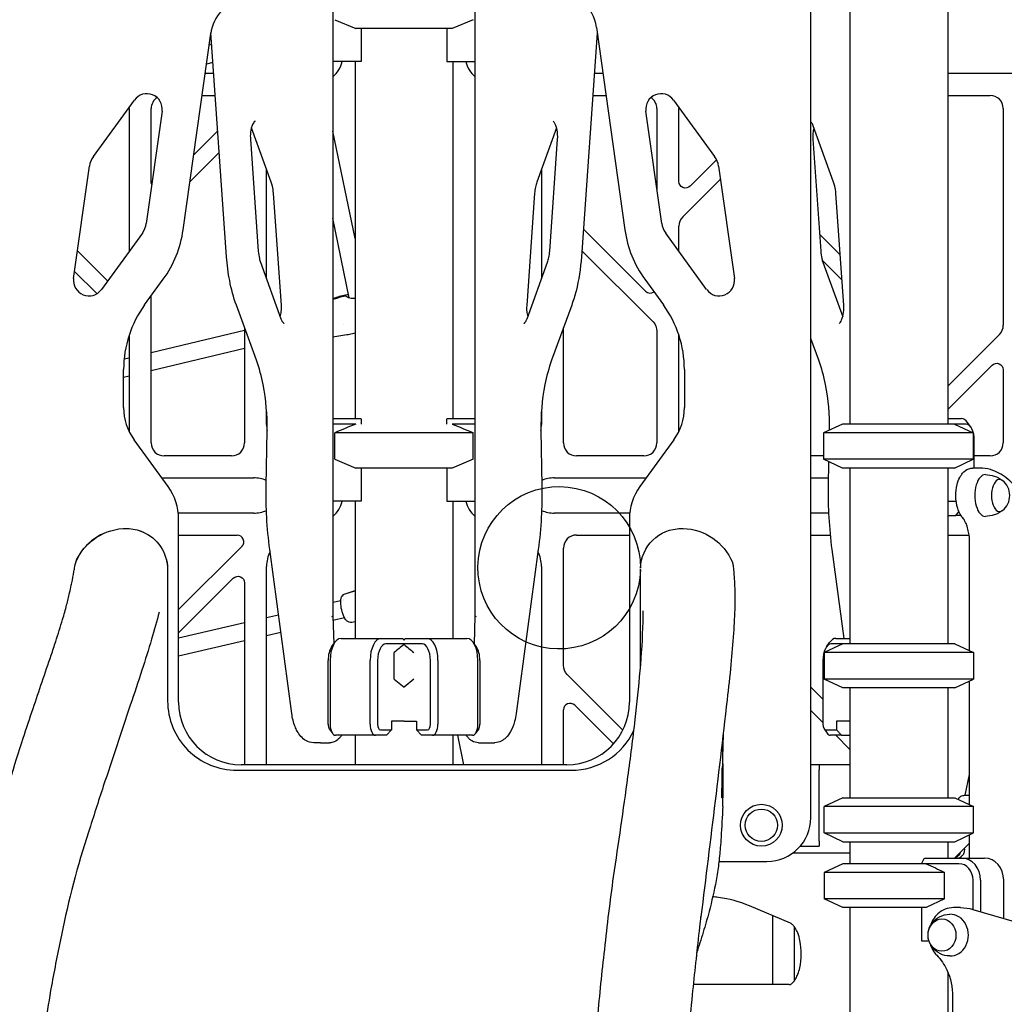
# Model space of a CAD drawing. Units: millimetres. Extents: x 190415 to 220263, y 1791 to 22791.
# Drawn here: x 201059 to 201955, y 5511 to 6407 of the extents above; entities that cross this region are included whole.
import ezdxf

# ---------------------------------------------------------------- set-up
doc = ezdxf.new("R2010")
doc.units = ezdxf.units.MM
doc.header["$LTSCALE"] = 15
doc.layers.add('P001', color=131, linetype='Continuous')

msp = doc.modelspace()

# ---------------------------------------------------------------- linework, layer by layer
at = {"layer": 'P001'}
for p, q in [((201903.12, 6599.2), (201903.12, 6039.2)), ((201814.12, 6569), (201814.12, 6039.2)), ((201778.62, 5681.2), (201778.62, 6518.3)), ((201343.9, 6447.56), (201343.9, 5864.31)), ((201473.33, 5864.31), (201473.33, 6440.87)), ((201345.78, 6407.13), (201364.74, 6399.2)), ((201471.45, 6407.13), (201452.49, 6399.2)), ((201452.49, 6399.2), (201364.74, 6399.2)), ((201369.62, 6399.2), (201369.62, 6369)), ((201447.62, 6399.2), (201447.62, 6369)), ((201583.58, 6400.1), (201609.49, 6215.8)), ((201207.75, 6215.8), (201232.85, 6394.43)), ((201247.26, 6191.22), (201232.94, 6395.02)), ((201584.3, 6395.04), (201569.97, 6191.22)), ((201233.68, 6384.45), (201231.37, 6383.88)), ((201234.82, 6368.25), (201228.97, 6366.81)), ((201369.62, 6369), (201343.9, 6369)), ((201364.12, 6369), (201364.12, 6044.2)), ((201447.62, 6369), (201473.33, 6369)), ((201453.12, 6369), (201453.12, 6044.2)), ((201235.53, 6358.2), (201227.76, 6358.2)), ((201589.47, 6358.2), (201581.71, 6358.2)), ((202171.91, 6358.2), (201903.12, 6358.2)), ((201126.14, 6282.72), (201163.41, 6334.03)), ((201224.95, 6338.2), (201236.93, 6338.2)), ((201580.3, 6338.2), (201592.28, 6338.2)), ((201653.82, 6334.03), (201691.1, 6282.72)), ((201903.12, 6338.2), (201941.62, 6338.2)), ((201158.62, 6326.2), (201158.62, 6196.32)), ((201178.62, 6259.9), (201178.62, 6326.2)), ((201638.62, 6326.2), (201638.62, 6252.82)), ((201658.62, 6259.9), (201658.62, 6326.2)), ((201953.62, 6326.2), (201953.62, 6129.17)), ((201188.6, 6323.85), (201174.26, 6221.83)), ((201642.97, 6221.83), (201628.64, 6323.85)), ((201287.87, 6259.2), (201269.85, 6308.8)), ((201547.38, 6308.8), (201529.36, 6259.2)), ((201799.36, 6259.2), (201780.72, 6310.51)), ((201239.2, 6305.99), (201217.35, 6284.15)), ((201268.93, 6298.44), (201276.1, 6196.42)), ((201364.12, 6207.92), (201343.9, 6305.73)), ((201541.14, 6196.42), (201548.31, 6298.44)), ((201780.42, 6298.44), (201787.58, 6196.42)), ((201213.89, 6259.47), (201240.59, 6286.17)), ((201108.17, 6171.73), (201122.51, 6273.75)), ((201692.91, 6279.7), (201668.86, 6255.65)), ((201694.72, 6273.75), (201709.06, 6171.73)), ((201283.62, 6171.21), (201283.62, 6270.91)), ((201533.62, 6270.91), (201533.62, 6171.21)), ((201662.13, 6227.71), (201696.38, 6261.96)), ((201297.05, 6147.15), (201289.88, 6249.17)), ((201527.35, 6249.17), (201520.18, 6147.15)), ((201808.54, 6147.15), (201801.37, 6249.17)), ((201358.89, 6154.14), (201343.9, 6226.67)), ((201658.62, 6196.32), (201658.62, 6219.23)), ((201170.64, 6212.86), (201133.36, 6161.56)), ((201628.38, 6160.04), (201571.76, 6216.66)), ((201683.87, 6161.56), (201646.6, 6212.86)), ((201805.31, 6193.11), (201786.49, 6211.93)), ((201139.04, 6169.38), (201111.69, 6196.74)), ((201570.37, 6196.84), (201635.11, 6132.1)), ((201278.11, 6186.38), (201296.74, 6135.08)), ((201520.49, 6135.08), (201539.13, 6186.38)), ((201789, 6188.21), (201806.91, 6170.3)), ((201789.59, 6186.38), (201807.61, 6136.79)), ((201109.07, 6178.14), (201129.36, 6157.85)), ((201172.72, 6147.67), (201189.62, 6170.94)), ((201627.61, 6170.94), (201644.52, 6147.67)), ((201178.62, 6022.2), (201178.62, 6155.79)), ((201343.9, 6153.32), (201348.43, 6154.83)), ((201356.8, 6156.89), (201349.53, 6155.15)), ((201349.6, 6154.52), (201354.85, 6155.78)), ((201354.9, 6155.56), (201349.65, 6154.31)), ((201356.7, 6155.3), (201357.42, 6154.64)), ((201356.85, 6156.9), (201356.85, 6156.9)), ((201274.37, 6097.21), (201256.13, 6147.42)), ((201357.95, 6153.95), (201357.96, 6153.95)), ((201358.99, 6153.67), (201358.99, 6153.67)), ((201561.11, 6147.42), (201542.87, 6097.21)), ((201353.76, 6129.63), (201353.76, 6129.63)), ((201158.62, 6120.12), (201158.62, 6032.47)), ((201263.62, 6124.47), (201178.62, 6104.1)), ((201263.62, 6126.8), (201263.62, 6022.2)), ((201356.68, 6120.3), (201343.9, 6118.4)), ((201364.12, 6122.03), (201357.8, 6120.51)), ((201553.62, 6022.2), (201553.62, 6126.8)), ((201638.62, 6123.62), (201638.62, 6022.2)), ((201658.62, 6032.47), (201658.62, 6120.12)), ((201950.11, 6120.69), (201903.12, 6073.7)), ((201785.86, 6097.21), (201778.62, 6117.13)), ((201263.62, 6108.02), (201178.62, 6087.65)), ((201158.62, 6099.3), (201154.05, 6098.21)), ((201903.12, 6052.49), (201943.38, 6092.74)), ((201153.62, 6054.26), (201153.62, 6088.89)), ((201663.62, 6088.89), (201663.62, 6054.26)), ((201953.62, 6088.5), (201953.62, 6022.2)), ((201158.62, 6082.85), (201153.62, 6081.65)), ((201283.62, 6038.7), (201283.62, 6051.43)), ((201533.62, 6051.43), (201533.62, 6038.7)), ((201343.9, 6044.2), (201369.38, 6044.2)), ((201364.74, 6039.2), (201343.9, 6039.2)), ((201369.62, 6043.77), (201369.62, 6039.2)), ((201447.62, 6039.2), (201447.62, 6043.77)), ((201447.85, 6044.2), (201473.33, 6044.2)), ((201473.33, 6039.2), (201452.49, 6039.2)), ((201807.28, 6039.2), (201790.28, 6031.27)), ((201909.28, 6039.2), (201807.28, 6039.2)), ((201903.12, 6044.2), (201915.47, 6044.2)), ((201909.28, 6039.2), (201926.28, 6031.27)), ((201919.8, 6039.2), (201909.28, 6039.2)), ((201924.13, 6036.45), (201921.24, 6040.53)), ((201283.22, 5983.05), (201284.1, 6033.36)), ((201471.45, 6031.27), (201345.78, 6031.27)), ((201345.78, 6007.13), (201345.78, 6031.27)), ((201471.45, 6007.13), (201471.45, 6031.27)), ((201533.14, 6033.35), (201534.02, 5983.05)), ((201790.28, 6031.27), (201790.28, 6007.13)), ((201926.28, 6031.27), (201790.28, 6031.27)), ((201926.28, 6031.27), (201926.28, 6007.13)), ((201194.06, 5982.35), (201163.17, 6024.87)), ((201654.07, 6024.87), (201623.17, 5982.35)), ((201927.3, 5999.2), (201927.3, 6024.2)), ((201251.62, 6010.2), (201190.62, 6010.2)), ((201345.78, 6007.13), (201364.74, 5999.2)), ((201471.45, 6007.13), (201452.49, 5999.2)), ((201626.62, 6010.2), (201565.62, 6010.2)), ((201790.28, 6010.2), (201778.62, 6010.2)), ((201807.28, 5999.2), (201790.28, 6007.13)), ((201926.28, 6007.13), (201790.28, 6007.13)), ((201794.71, 5983.05), (201795.09, 6004.89)), ((201909.28, 5999.2), (201926.28, 6007.13)), ((201941.62, 6010.2), (201927.3, 6010.2)), ((201280.31, 5999.3), (201280.3, 5999.31)), ((201280.3, 5999.31), (201280.31, 5999.3)), ((201452.49, 5999.2), (201364.74, 5999.2)), ((201369.62, 5999.2), (201369.62, 5969)), ((201447.62, 5999.2), (201447.62, 5969)), ((201909.28, 5999.2), (201807.28, 5999.2)), ((201814.12, 5999.2), (201814.12, 5839.2)), ((201903.12, 5999.2), (201903.12, 5839.2)), ((201932.06, 5999.2), (201926, 5999.2)), ((201188.36, 5990.2), (201271.91, 5990.2)), ((201545.33, 5990.2), (201628.87, 5990.2)), ((201778.62, 5990.2), (201794.83, 5990.2)), ((201369.62, 5969), (201343.9, 5969)), ((201364.12, 5969), (201364.12, 5844.2)), ((201447.62, 5969), (201473.33, 5969)), ((201453.12, 5969), (201453.12, 5844.2)), ((201903.12, 5969), (201910.81, 5969)), ((201271.91, 5958.2), (201203.34, 5958.2)), ((201613.89, 5958.2), (201545.33, 5958.2)), ((201795.06, 5958.2), (201778.62, 5958.2)), ((201910.47, 5956), (201913.34, 5959.31)), ((201203.62, 5786.2), (201203.62, 5952.95)), ((201613.62, 5952.95), (201613.62, 5786.2)), ((201903.12, 5956), (201910.47, 5956)), ((201915.09, 5956), (201910.47, 5956)), ((201203.62, 5938.2), (201256.92, 5938.2)), ((201565.62, 5938.2), (201613.62, 5938.2)), ((201778.62, 5938.2), (201796.49, 5938.2)), ((201903.12, 5938.2), (201922.51, 5938.2)), ((201923, 5832.96), (201923, 5930.9)), ((201261.36, 5928.15), (201203.62, 5870.41)), ((201306.52, 5775.9), (201286.52, 5925.17)), ((201530.72, 5925.17), (201510.72, 5775.9)), ((201553.62, 5819.78), (201553.62, 5926.2)), ((201808.85, 5844.2), (201798.01, 5925.17)), ((201193.62, 5906.68), (201193.62, 5787.18)), ((201283.62, 5729.2), (201283.62, 5909.7)), ((201533.62, 5909.7), (201533.62, 5729.2)), ((201623.62, 5817.17), (201623.62, 5906.68)), ((201203.62, 5849.2), (201253.38, 5898.96)), ((201263.62, 5894.71), (201263.62, 5729.2)), ((201359.77, 5886.03), (201354.74, 5884.43)), ((201359.77, 5886.03), (201354.74, 5884.43)), ((201355.23, 5884.87), (201364.12, 5887.75)), ((201364.12, 5887.31), (201359.69, 5885.9)), ((201359.79, 5885.93), (201359.77, 5886.03)), ((201359.79, 5885.93), (201359.77, 5886.03)), ((201359.85, 5886.15), (201364.12, 5887.51)), ((201359.85, 5886.15), (201359.9, 5885.96)), ((201351.05, 5878.37), (201343.9, 5876.73)), ((201353.94, 5879.36), (201353.94, 5879.36)), ((201353.94, 5879.04), (201353.94, 5879.04)), ((201355.24, 5884.87), (201355.24, 5884.87)), ((201294.53, 5865.38), (201283.62, 5862.87)), ((201343.9, 5864.31), (201344.66, 5839.11)), ((201354.57, 5862.77), (201344.02, 5860.34)), ((201357.26, 5863.48), (201357.26, 5863.48)), ((201364.12, 5859.16), (201361.15, 5858.75)), ((201472.58, 5839.11), (201473.33, 5864.31)), ((201263.62, 5858.27), (201203.62, 5844.48)), ((201263.62, 5841.85), (201203.62, 5828.06)), ((201296.66, 5849.45), (201283.62, 5846.45)), ((201351.43, 5844.2), (201387.8, 5844.2)), ((201387.8, 5844.2), (201407.19, 5844.2)), ((201407.68, 5843.77), (201408.62, 5842.68)), ((201408.62, 5842.68), (201409.56, 5843.77)), ((201410.05, 5844.2), (201429.43, 5844.2)), ((201429.43, 5844.2), (201465.8, 5844.2)), ((201801.43, 5844.2), (201814.12, 5844.2)), ((201342.77, 5836.45), (201345.66, 5840.53)), ((201408.62, 5839.2), (201392.13, 5839.2)), ((201425.1, 5839.2), (201408.62, 5839.2)), ((201474.46, 5836.45), (201471.58, 5840.53)), ((201807.62, 5839.2), (201790.62, 5831.27)), ((201792.77, 5836.45), (201795.66, 5840.53)), ((201807.62, 5839.2), (201797.1, 5839.2)), ((201909.62, 5839.2), (201807.62, 5839.2)), ((201909.62, 5839.2), (201926.62, 5831.27)), ((201339.6, 5766), (201339.6, 5824.2)), ((201341.43, 5824.2), (201341.43, 5766)), ((201377.8, 5766), (201377.8, 5824.2)), ((201384.63, 5824.2), (201384.63, 5766)), ((201399.72, 5807.13), (201399.72, 5831.27)), ((201432.6, 5766), (201432.6, 5824.2)), ((201439.43, 5824.2), (201439.43, 5766)), ((201475.8, 5766), (201475.8, 5824.2)), ((201477.63, 5824.2), (201477.63, 5766)), ((201789.6, 5824.2), (201789.6, 5766)), ((201790.62, 5831.27), (201790.62, 5807.13)), ((201926.62, 5831.27), (201790.62, 5831.27)), ((201926.62, 5831.27), (201926.62, 5807.13)), ((201399.72, 5807.13), (201408.62, 5799.66)), ((201417.52, 5807.13), (201408.62, 5799.66)), ((201607.64, 5760.78), (201557.13, 5811.29)), ((201807.62, 5799.2), (201790.62, 5807.13)), ((201926.62, 5807.13), (201790.62, 5807.13)), ((201909.62, 5799.2), (201926.62, 5807.13)), ((201923, 5692.96), (201923, 5805.44)), ((201789.6, 5788.82), (201778.62, 5799.8)), ((201909.62, 5799.2), (201807.62, 5799.2)), ((201814.12, 5799.2), (201814.12, 5699.2)), ((201903.12, 5799.2), (201903.12, 5699.2)), ((201553.62, 5729.2), (201553.62, 5779.11)), ((201563.86, 5783.35), (201599.06, 5748.15)), ((201778.62, 5778.59), (201789.6, 5767.61)), ((201340.66, 5761.92), (201343.54, 5757.83)), ((201387.13, 5761), (201397.13, 5761)), ((201397.13, 5761), (201392.8, 5756)), ((201408.62, 5769), (201397.13, 5769)), ((201397.13, 5769), (201397.13, 5761)), ((201408.62, 5769), (201420.1, 5769)), ((201420.1, 5769), (201420.1, 5761)), ((201424.43, 5756), (201420.1, 5761)), ((201420.1, 5761), (201430.1, 5761)), ((201476.58, 5761.92), (201473.69, 5757.83)), ((201790.66, 5761.92), (201793.54, 5757.83)), ((201792.1, 5761), (201802.1, 5761)), ((201814.12, 5769), (201802.1, 5769)), ((201802.1, 5769), (201802.1, 5761)), ((201802.1, 5761), (201806.43, 5756)), ((201382.8, 5756), (201346.43, 5756)), ((201364.12, 5756), (201364.12, 5729.2)), ((201392.8, 5756), (201382.8, 5756)), ((201434.43, 5756), (201424.43, 5756)), ((201470.8, 5756), (201434.43, 5756)), ((201453.12, 5756), (201453.12, 5729.2)), ((201463.05, 5729.2), (201457.51, 5756)), ((201806.43, 5756), (201796.43, 5756)), ((201801.21, 5756), (201814.12, 5743.09)), ((201806.43, 5756), (201814.12, 5756)), ((201332.53, 5749.2), (201326.47, 5749.2)), ((201332.53, 5749.2), (201340.9, 5749.2)), ((201476.33, 5749.2), (201484.7, 5749.2)), ((201484.7, 5749.2), (201490.77, 5749.2)), ((201698.62, 5730.08), (201698.62, 5747.54)), ((201262.62, 5729.2), (201260.62, 5729.2)), ((201554.62, 5729.2), (201262.62, 5729.2)), ((201556.62, 5729.2), (201554.62, 5729.2)), ((201698.19, 5730.08), (201698.62, 5730.08)), ((201698.62, 5730.08), (201698.62, 5699.18)), ((201786.12, 5729.2), (201778.62, 5729.2)), ((201814.12, 5729.2), (201786.12, 5729.2)), ((201786.12, 5729.2), (201786.12, 5724.6)), ((201256.62, 5724.18), (201560.62, 5724.18)), ((201786.12, 5659.8), (201786.12, 5724.6)), ((201918.94, 5701.5), (201923, 5720.25)), ((201698.62, 5699.18), (201697.7, 5699.18)), ((201698.62, 5694.18), (201698.62, 5699.18)), ((201807.62, 5699.2), (201790.62, 5691.27)), ((201807.62, 5699.2), (201909.62, 5699.2)), ((201909.62, 5699.2), (201926.62, 5691.27)), ((201917.06, 5698.86), (201917.06, 5698.86)), ((201918.36, 5698.84), (201918.36, 5698.84)), ((201790.62, 5667.13), (201790.62, 5691.27)), ((201926.62, 5691.27), (201790.62, 5691.27)), ((201926.62, 5667.13), (201926.62, 5691.27)), ((201807.62, 5659.2), (201790.62, 5667.13)), ((201790.62, 5667.13), (201926.62, 5667.13)), ((201909.62, 5659.2), (201926.62, 5667.13)), ((201923, 5644.2), (201923, 5665.44)), ((201769.01, 5655.2), (201786.12, 5655.2)), ((201786.12, 5659.8), (201786.12, 5655.2)), ((201807.62, 5659.2), (201909.62, 5659.2)), ((201814.12, 5659.2), (201814.12, 5639.2)), ((201903.12, 5659.2), (201903.12, 5644.2)), ((201909.22, 5644.2), (201923, 5657.97)), ((201762.62, 5649.2), (201814.12, 5649.2)), ((201882.09, 5644.2), (201915.67, 5644.2)), ((201915.67, 5644.2), (201936.67, 5644.2)), ((201917.63, 5648.2), (201917.63, 5648.2)), ((201113.48, 5641.2), (201113.49, 5641.2)), ((201695.03, 5641.2), (201738.62, 5641.2)), ((201807.62, 5639.2), (201790.62, 5631.27)), ((201883.61, 5639.2), (201807.62, 5639.2)), ((201879.39, 5639.2), (201881.68, 5643.77)), ((201913.17, 5639.2), (201883.61, 5639.2)), ((201790.62, 5631.27), (201790.62, 5607.13)), ((201900.03, 5631.27), (201790.62, 5631.27)), ((201900.03, 5607.13), (201900.03, 5631.27)), ((201926.16, 5597.5), (201926.16, 5624.2)), ((201932.99, 5624.2), (201932.99, 5595.49)), ((201953.99, 5589.31), (201953.99, 5624.2)), ((201760.13, 5584.93), (201722.81, 5600.8)), ((201807.62, 5599.2), (201790.62, 5607.13)), ((201900.03, 5607.13), (201790.62, 5607.13)), ((201900.03, 5607.13), (201883.61, 5599.2)), ((201100.71, 5591.63), (201100.71, 5591.63)), ((201743.62, 5591.96), (201743.62, 5529.2)), ((201883.61, 5599.2), (201807.62, 5599.2)), ((201814.12, 5599.2), (201814.12, 5239.2)), ((201879.39, 5599.2), (201879.39, 5569)), ((201911.24, 5599.2), (201908.4, 5599.2)), ((201914.74, 5599.2), (201911.24, 5599.2)), ((201925.84, 5597.59), (202035.42, 5565.36)), ((201763.62, 5532.56), (201763.62, 5581.83)), ((201879.39, 5569), (201885.96, 5569)), ((201673.85, 5554.91), (201673.85, 5554.91)), ((201091.45, 5546.47), (201091.45, 5546.47)), ((201903.12, 5540.62), (201903.12, 5297.78)), ((201758.95, 5529.2), (201671.73, 5529.2)), ((201907.6, 5518.3), (201907.6, 5320.1))]:
    msp.add_line(p, q, dxfattribs=at)
for points in [[(201273.11, 6314.84, 0.044646), (201272.95, 6314.74, 0.031566), (201272.69, 6314.51, 0.027147), (201272.32, 6314.12, 0.025525), (201271.9, 6313.56, 0.044003), (201270.86, 6311.67, 0.042455), (201269.75, 6308.38, 0.05865), (201268.85, 6301.22, 0.020612), (201268.93, 6298.44)], [(201548.31, 6298.44, 0.065408), (201547.8, 6306.99, 0.042938), (201546.71, 6310.87, 0.045987), (201545.57, 6313.21, 0.035519), (201544.91, 6314.12, 0.026856), (201544.55, 6314.51, 0.047656), (201544.19, 6314.8, 0.019122), (201544.12, 6314.84)], [(201780.72, 6310.51, 0.027809), (201779.99, 6312.23, 0.03357), (201779.24, 6313.53, 0.036433), (201778.62, 6314.32)], [(201781.34, 6308.8, 0.043529), (201780.47, 6303.83, 0.03996), (201780.42, 6298.44)], [(201179.24, 6257.24), (201179.24, 6257.24, -0.113837), (201178.62, 6259.9)], [(201289.88, 6249.17, 0.040768), (201288.89, 6255.77, 0.02808), (201287.87, 6259.2)], [(201529.36, 6259.2, 0.035116), (201528.13, 6254.84, 0.034478), (201527.35, 6249.17)], [(201668.86, 6255.65), (201668.86, 6255.65, -0.667982), (201658.62, 6259.9)], [(201801.37, 6249.17, 0.040768), (201800.38, 6255.77, 0.02808), (201799.36, 6259.2)], [(201662.13, 6227.71), (201662.13, 6227.71, 0.198815), (201658.62, 6219.23)], [(201256.13, 6147.42, -0.039367), (201250.06, 6169.7, -0.03022), (201247.26, 6191.22)], [(201276.1, 6196.42, 0.040768), (201277.09, 6189.81, 0.02808), (201278.11, 6186.38)], [(201539.13, 6186.38, 0.035116), (201540.36, 6190.75, 0.034478), (201541.14, 6196.42)], [(201569.97, 6191.22, -0.045233), (201565.04, 6160.18, -0.023773), (201561.11, 6147.42)], [(201787.58, 6196.42, 0.040768), (201788.58, 6189.81, 0.02808), (201789.59, 6186.38)], [(201348.43, 6154.84), (201348.43, 6154.84, -0.021915), (201349.53, 6155.15)], [(201354.85, 6155.78), (201354.85, 6155.78, -0.250387), (201356.7, 6155.3)], [(201356.75, 6155.09, 0.203037), (201355.27, 6155.62, 0.045325), (201354.9, 6155.56)], [(201357.04, 6154.82), (201357.04, 6154.82, 0.000276), (201356.75, 6155.09)], [(201356.85, 6156.9, -0.006593), (201357.36, 6157.02, -0.005022), (201357.89, 6157.13, -0.002533), (201358.26, 6157.19)], [(201356.9, 6154.9, 0.029251), (201357.02, 6154.83, 0.017471), (201357.23, 6154.72, 0.018709), (201357.66, 6154.54, 0.014591), (201358.21, 6154.34, 0.078203), (201363.11, 6153.61, 0.018), (201364.12, 6153.65)], [(201358.77, 6154.73, 0.017428), (201358.55, 6154.68, 0.022625), (201358.35, 6154.61, 0.025725), (201358.21, 6154.55, 0.027222), (201358.11, 6154.5, 0.034501), (201358.03, 6154.44, 0.016432), (201358.01, 6154.41)], [(201628.38, 6160.04), (201628.38, 6160.04, 0.362011), (201636.03, 6159.36)], [(201296.12, 6136.79, 0.043529), (201297, 6141.75, 0.03996), (201297.05, 6147.15)], [(201343.9, 6152.72), (201343.9, 6152.72, -0.000364), (201348.58, 6154.23)], [(201348.63, 6154.02), (201348.63, 6154.02, -0.000431), (201343.9, 6152.47)], [(201348.58, 6154.23), (201348.58, 6154.23, -0.000557), (201348.61, 6154.24)], [(201348.66, 6154.03), (201348.66, 6154.03, 0.000551), (201348.63, 6154.02)], [(201520.18, 6147.15, 0.060532), (201520.58, 6139.17, 0.022574), (201521.11, 6136.79)], [(201804.35, 6130.74, 0.044646), (201804.51, 6130.84, 0.031566), (201804.78, 6131.07, 0.027147), (201805.14, 6131.46, 0.025525), (201805.57, 6132.03, 0.044003), (201806.6, 6133.92, 0.042455), (201807.72, 6137.2, 0.05865), (201808.62, 6144.37, 0.020612), (201808.54, 6147.15)], [(201296.74, 6135.08, 0.020273), (201297.28, 6133.76, 0.023274), (201297.85, 6132.66, 0.026301), (201298.4, 6131.81, 0.031864), (201298.89, 6131.22, 0.028927), (201299.2, 6130.93, 0.033768), (201299.39, 6130.78, 0.033102), (201299.46, 6130.74)], [(201517.77, 6130.74, 0.033102), (201517.84, 6130.78, 0.026643), (201517.98, 6130.88, 0.024646), (201518.18, 6131.05, 0.020922), (201518.44, 6131.32, 0.019766), (201518.73, 6131.67, 0.017532), (201519.05, 6132.12, 0.025616), (201519.61, 6133.07, 0.017853), (201520.06, 6134.01, 0.016635), (201520.49, 6135.08)], [(201635.11, 6132.1), (201635.11, 6132.1, -0.198814), (201638.62, 6123.62)], [(201950.11, 6120.69), (201950.11, 6120.69, 0.198823), (201953.62, 6129.17)], [(201357.8, 6120.51), (201357.8, 6120.51, -0.021921), (201356.68, 6120.3)], [(201284.1, 6033.36, 0.053166), (201280.47, 6075.06, 0.037111), (201274.37, 6097.21)], [(201542.87, 6097.21, 0.03774), (201536.76, 6075.05, 0.053432), (201533.14, 6033.35)], [(201795.59, 6033.75, 0.052896), (201791.93, 6075.19, 0.036921), (201785.86, 6097.21)], [(201943.38, 6092.74), (201943.38, 6092.74, -0.667998), (201953.62, 6088.5)], [(201364.74, 6039.2), (201364.74, 6039.2, 0.006248), (201345.78, 6031.27)], [(201452.49, 6039.2), (201452.49, 6039.2, -0.006248), (201471.45, 6031.27)], [(201916.71, 5953.82, -0.05138), (201914.44, 5957.08, -0.052188), (201912.2, 5962.38, -0.071713), (201910.5, 5973.66, -0.064093), (201911.69, 5984.21, -0.055627), (201913.99, 5990.46, -0.059547), (201916.61, 5994.46, -0.129561), (201922.17, 5998.5, -0.088998), (201926, 5999.2)], [(201995.06, 5879.2, 0.060905), (201988.79, 5931.92, 0.044325), (201979.76, 5958.23, 0.054003), (201968.53, 5977.58, 0.067232), (201956.24, 5990.31, 0.092366), (201942.12, 5997.71, 0.071448), (201932.06, 5999.2)], [(201937.34, 5993.2), (201937.34, 5993.2, -0.155684), (201952.8, 5987.98)], [(201286.52, 5925.17), (201286.52, 5925.17, -0.037626), (201283.22, 5983.05)], [(201623.62, 5906.68, -212.616058), (201623.64, 5908.07, -0.402087), (201660.75, 5944.18)], [(201534.02, 5983.05), (201534.02, 5983.05, -0.037392), (201530.72, 5925.17)], [(201798.01, 5925.17), (201798.01, 5925.17, -0.037626), (201794.71, 5983.05)], [(201952.8, 5960.42), (201952.8, 5960.42, -0.156063), (201937.34, 5955.2)], [(201923, 5930.9, 0.046085), (201922.11, 5940.71, 0.033755), (201920.69, 5946.22, 0.028589), (201919.38, 5949.54, 0.034549), (201917.91, 5952.21, 0.03145), (201916.71, 5953.82)], [(201110.03, 5913.56, -0.306169), (201156.91, 5944.18, -0.098749), (201171.23, 5941.01)], [(201168.3, 5942.15, -0.294866), (201193.46, 5910.18, -0.013009), (201193.61, 5908.35, -0.018002), (201193.61, 5907.61)], [(201657.16, 5943.98, -0.034937), (201662.59, 5944.16, -0.293926), (201707.23, 5913.54)], [(201110.03, 5913.58), (201110.03, 5913.58, -0.113577), (201123.15, 5931.78)], [(201134, 5939.03), (201134, 5939.03, 0.065489), (201123.15, 5931.78)], [(201261.16, 5927.96), (201261.16, 5927.96, 0.66809), (201256.92, 5938.2)], [(201109.66, 5911.16, -0.006849), (201109.65, 5911.27, -0.118243), (201110.03, 5913.58)], [(201110.02, 5913.55), (201110.02, 5913.55, 0.041128), (201109.77, 5912.76)], [(201110.03, 5913.56, 0.032882), (201110.03, 5913.56, 0.014024), (201110.03, 5913.56, 0.006558), (201110.03, 5913.56, 0.003397), (201110.02, 5913.55, 0.001945), (201110.02, 5913.55, 0.002211), (201110.02, 5913.54, 0.000916), (201110.02, 5913.53)], [(201192.06, 5917.39), (201192.06, 5917.39, -0.07246), (201193.62, 5906.68)], [(201707.23, 5913.53, -0.03142), (201707.42, 5912.99, -0.026895), (201707.59, 5912.28, -0.015495), (201707.84, 5910.6, -0.005602), (201708.15, 5907.95, -0.006612), (201708.69, 5901.95, -0.004402), (201709.07, 5896.56, -0.018195), (201709.51, 5878.19, -0.002957), (201709.44, 5873.72)], [(201106.47, 5894.7, 0.004315), (201108.47, 5905.06, 0.004453), (201109.24, 5909.46, 0.003896), (201109.7, 5912.39)], [(201193.62, 5906.68, 0.008035), (201193.62, 5906.68, 0.009012), (201193.62, 5906.68, 0.018922), (201193.62, 5906.68, 0.021141), (201193.62, 5906.68, 0.024562), (201193.62, 5906.68, 0.040674), (201193.62, 5906.68, 0.073836), (201193.62, 5906.68, 0.309664), (201193.62, 5906.68, 0.094627), (201193.62, 5906.68, 0.051037), (201193.62, 5906.68, 0.029681), (201193.62, 5906.68, 0.018914), (201193.62, 5906.68, 0.018683), (201193.62, 5906.68, 0.011788), (201193.62, 5906.68, 0.009887), (201193.62, 5906.68, 0.006604), (201193.62, 5906.68, 0.004708), (201193.62, 5906.68, 0.003518), (201193.62, 5906.68, 0.004229), (201193.62, 5906.68)], [(201193.62, 5906.68, -0.001147), (201193.62, 5906.68, -0.000477), (201193.62, 5906.68)], [(201623.62, 5906.68), (201623.62, 5906.68, -0.002671), (201623.62, 5907.1)], [(201623.62, 5906.68, 0.001327), (201623.62, 5906.69, 0.002366), (201623.62, 5906.69, 0.003404), (201623.62, 5906.69, 0.010343), (201623.62, 5906.69, 0.02486), (201623.62, 5906.69, 0.2977), (201623.62, 5906.69, 0.308055), (201623.62, 5906.69, 0.032317), (201623.62, 5906.69, 0.009744), (201623.62, 5906.69, 0.002972), (201623.62, 5906.69, 0.00164), (201623.62, 5906.68, 0.000562), (201623.62, 5906.68)], [(201253.38, 5898.96), (201253.38, 5898.96, -0.667959), (201263.62, 5894.71)], [(201101.77, 5874.57, 0.006322), (201104.48, 5885.56, 0.005391), (201106.04, 5892.59, 0.001935), (201106.47, 5894.7)], [(201359.69, 5885.9), (201359.69, 5885.9, -0.017946), (201359.77, 5886.03)], [(201359.77, 5886.03), (201359.77, 5886.03, -0.02059), (201359.85, 5886.15)], [(201361.15, 5858.75, -0.221724), (201356.45, 5860.29, -0.049891), (201355.4, 5861.47, -0.039891), (201354.36, 5863.17, -0.025661), (201353.47, 5865.15, -0.025784), (201352.4, 5868.38, -0.045436), (201351.12, 5875.29, -0.028151), (201351.03, 5877.88, -0.037724), (201351.22, 5879.84, -0.033368), (201351.51, 5880.98, -0.063735), (201352.22, 5882.5)], [(201352.22, 5882.5, -0.085319), (201353.6, 5884, -0.078651), (201355.12, 5884.83, -0.006072), (201355.23, 5884.87)], [(201354.74, 5884.43), (201354.74, 5884.43, 0.173408), (201352.22, 5882.5)], [(201354.74, 5884.43), (201354.74, 5884.43, 0.173408), (201352.22, 5882.5)], [(201087.74, 5828.96, 0.002112), (201091.86, 5841.39, 0.007153), (201098.15, 5861.52, 0.008554), (201101.77, 5874.57)], [(201185.88, 5868.18, -0.010912), (201179.05, 5843.52, -0.005777), (201170.21, 5815.22, -0.002365), (201159.71, 5783.39, 0.001488), (201135.15, 5709.67, 0.002883), (201121.73, 5668.01, 0.028612), (201096.97, 5574.26)], [(201626.17, 5866.84), (201626.17, 5866.84, 0.001644), (201626.18, 5869.39)], [(201709.44, 5873.72, -0.011269), (201708.26, 5848.9, -0.006962), (201705.89, 5820.46, -0.003971), (201702.52, 5788.43, -0.002767), (201676.92, 5577.85)], [(201580.77, 5441.84, -0.010731), (201584.74, 5499.04, -0.005556), (201591.12, 5561.19, -0.006987), (201599.22, 5627.31, 0.002514), (201612.3, 5718.46, 0.00472), (201618.86, 5770.37, 0.007339), (201623.41, 5814.76, 0.015747), (201626.06, 5859.38, 0.004027), (201626.17, 5866.84)], [(201408.62, 5838.73), (201408.62, 5838.73, 0.007861), (201399.72, 5831.27)], [(201408.62, 5838.73), (201408.62, 5838.73, -0.007861), (201417.52, 5831.27)], [(201017.59, 5589.41, -0.008251), (201026.14, 5626.42, -0.005931), (201039.55, 5677.77, -0.011863), (201062.31, 5753.36, -0.002664), (201071.28, 5780.44, -0.001795), (201087.74, 5828.96)], [(201557.13, 5811.29), (201557.13, 5811.29, -0.198805), (201553.62, 5819.78)], [(201193.62, 5787.18), (201193.62, 5787.18, 0.414218), (201256.62, 5724.18)], [(201563.86, 5783.35), (201563.86, 5783.35, 0.66796), (201553.62, 5779.11)], [(201326.47, 5749.2, -0.133971), (201319.33, 5751.21, -0.078228), (201314.89, 5754.92, -0.056435), (201311.48, 5759.81, -0.031599), (201309.53, 5763.96, -0.032931), (201307.7, 5769.7, -0.028717), (201306.52, 5775.9)], [(201510.72, 5775.9, -0.034372), (201509.22, 5768.5, -0.063121), (201505.48, 5759.33, -0.069736), (201501.24, 5753.77, -0.07634), (201496.98, 5750.7, -0.104814), (201491.31, 5749.21, -0.010481), (201490.77, 5749.2)], [(201351.81, 5756, -0.043906), (201349.86, 5753.44, -0.109012), (201345.18, 5750.07, -0.100364), (201340.9, 5749.2)], [(201476.33, 5749.2, -0.140135), (201470.36, 5750.95, -0.055879), (201467.94, 5752.86, -0.046842), (201465.87, 5755.33, -0.009854), (201465.42, 5756)], [(201560.62, 5724.18), (201560.62, 5724.18, 0.291286), (201617.7, 5760.52)], [(201698.86, 5756.99, 0.000502), (201698.15, 5728.36, 0.000338), (201697.93, 5718.95)], [(201697.7, 5699.18), (201697.7, 5699.18, 0.000692), (201698.14, 5728.06)], [(201912.61, 5697.8, -0.165382), (201915.15, 5700.54, -0.066333), (201916.93, 5701.22, -0.020506), (201917.68, 5701.37, -0.029761), (201919.23, 5701.51, -0.017726), (201920.55, 5701.52, -0.013651), (201921.94, 5701.44)], [(201921.94, 5701.44), (201921.94, 5701.44, -0.008731), (201923, 5701.33)], [(201698.54, 5691.34, -0.00264), (201696.95, 5663.18, -0.004223), (201696.26, 5653.63, -0.010711), (201694.73, 5638.76, -0.014135), (201692.44, 5623.96, -0.019834), (201686.06, 5595.6, -0.008559), (201680.74, 5576.88, -0.004378), (201674.76, 5557.76)], [(201698.54, 5691.34), (201698.54, 5691.34, 0.014209), (201698.62, 5694.18)], [(201918.4, 5650.48, 0.089043), (201918.47, 5653.23, 0.006761), (201918.44, 5653.41)], [(201914.45, 5649.43, -0.192426), (201911.32, 5645.21, -0.083405), (201909.5, 5644.47)], [(201913.02, 5644.2, 0.039082), (201915.04, 5645.41, 0.040499), (201916.35, 5646.53, 0.041403), (201917.22, 5647.55, 0.027754), (201917.63, 5648.2)], [(201917.63, 5648.2, 0.023885), (201917.85, 5648.65, 0.026099), (201918.08, 5649.26)], [(201918.08, 5649.26), (201918.08, 5649.26, 0.024219), (201918.4, 5650.48)], [(201883.61, 5639.2), (201883.61, 5639.2, -0.006874), (201900.03, 5631.27)], [(201722.81, 5600.8, 0.0705), (201694.55, 5608.49, 0.013664), (201689.29, 5608.99)], [(201678.51, 5591.04, 0.000992), (201678.29, 5589.71, 0.000371), (201678.14, 5588.79)], [(201904.94, 5555.21, -0.211873), (201889.52, 5562.54, -0.166462), (201885.18, 5573.48, -0.164352), (201888.42, 5584.42, -0.236584), (201904.94, 5593.19)], [(201908.4, 5599.2, 0.189005), (201894.09, 5593.48, 0.133139), (201887.16, 5582.32)], [(201914.74, 5599.2), (201914.74, 5599.2, -0.071767), (201925.84, 5597.59)], [(201758.95, 5529.2, 0.094583), (201759.97, 5529.39, 0.057313), (201760.99, 5529.93, 0.048385), (201762.25, 5530.98, 0.0398), (201763.66, 5532.61, 0.032846), (201765.08, 5534.84, 0.035175), (201766.83, 5538.65, 0.035923), (201768.58, 5544.49, 0.104196), (201768.74, 5569.18, 0.04282), (201766.66, 5576.2, 0.045703), (201764.4, 5580.68, 0.034134), (201762.98, 5582.64, 0.058773), (201761.21, 5584.31, 0.051696), (201760.13, 5584.93)], [(201096.97, 5574.26, 0.006485), (201088.02, 5527.94, 0.007953), (201082.42, 5493.61, 0.008172), (201079.34, 5469.88, 0.010915), (201077.38, 5448.19, 0.004555), (201077, 5441.46)], [(201676.92, 5577.85, 0.001809), (201670.76, 5519.84, 0.004372), (201667.4, 5484.08, 0.006109), (201665.59, 5458.95, 0.009283), (201664.65, 5435.42)], [(201887.16, 5566.08, 0.10613), (201892.37, 5556.68, 0.011677), (201893.12, 5555.86)], [(201893.12, 5555.86, -0.082234), (201902.25, 5542.55, -0.110576), (201907.6, 5518.3)]]:
    msp.add_lwpolyline(points, format="xyb", dxfattribs=at)
for radius in [19, 14.7]:
    msp.add_circle((201733.62, 5674.2), radius, dxfattribs=at)
for centre, radius, start, end in [((201543.97, 6394.54), 40, 8, 85), ((201272.46, 6388.86), 40, 105, 172), ((201328.62, 6374.2), 24.38, 308.8396, 347.68272), ((201488.62, 6374.2), 24.38, 192.31728, 231.16038), ((201174.74, 6325.8), 14, 352, 144), ((201190.62, 6326.2), 12, 123.14385, 180), ((201642.5, 6325.8), 14, 36, 188), ((201626.62, 6326.2), 12, 0, 56.85616), ((201941.62, 6326.2), 12, 0, 90), ((201146.62, 6326.2), 12, 0, 5.53324), ((201670.62, 6326.2), 12, 174.46679, 180), ((201142.32, 6270.97), 20, 144, 172), ((201674.92, 6270.97), 20, 8, 36), ((201154.46, 6224.62), 20, 324, 352), ((201662.78, 6224.62), 20, 188, 216), ((201108.72, 6229.72), 100, 324, 352), ((201708.51, 6229.72), 100, 188, 216), ((201122.04, 6169.78), 14, 172, 324), ((201695.2, 6169.78), 14, 216, 8), ((201253.62, 6088.89), 100, 144, 180), ((201563.62, 6088.89), 100, 0, 36), ((201203.62, 6054.26), 50, 180, 216), ((201613.62, 6054.26), 50, 324, 0), ((201313.62, 6038.7), 30, 180, 190.26576), ((201503.62, 6038.7), 30, 349.73416, 0), ((201190.62, 6022.2), 12, 180, 270), ((201251.62, 6022.2), 12, 270, 0), ((201565.62, 6022.2), 12, 180, 270), ((201626.62, 6022.2), 12, 270, 0), ((201941.62, 6022.2), 12, 270, 0), ((201271.91, 5960.2), 30, 67.67001, 90), ((201545.33, 5960.2), 30, 90, 112.33001), ((201942.02, 5974.2), 17.5, 308.81718, 51.18282), ((201153.62, 5952.95), 50, 0, 36.00699), ((201663.62, 5952.95), 50, 143.99301, 180), ((201328.62, 5974.2), 24.38, 308.8396, 347.68272), ((201488.62, 5974.2), 24.38, 192.31728, 231.16038), ((201271.91, 5988.2), 30, 270, 292.67313), ((201545.33, 5988.2), 30, 247.32685, 270), ((201565.62, 5926.2), 12, 90, 180), ((201313.62, 5909.7), 30, 153.40963, 180), ((201503.62, 5909.7), 30, 0, 26.5904), ((201702.6, 5911.63), 5, 355.77331, 355.77493), ((201260.62, 5786.2), 57, 180, 270), ((201556.62, 5786.2), 57, 270, 0), ((201738.62, 5681.2), 40, 270, 0)]:
    msp.add_arc(centre, radius, start, end, dxfattribs=at)
for centre, major_axis, ratio, start_param, end_param in [((201352.57, 6142.19), (-12.71, -2.73), 0.975494, -1.54663, -1.467216), ((201352.62, 6141.98), (12.71, 2.73), 0.975494, 1.594962, 1.674376), ((201408.62, 6065.2), (-31.47, 31.47), 1, 1.276854, 1.28785), ((201408.62, 6065.2), (31.47, -31.47), 1, 0.282946, 0.293942), ((201915.47, 6024.2), (0, 20), 0.5, -0.61548, 0), ((201919.8, 6024.2), (0, 15), 0.5, 4.712389, 6.283185), ((201937.26, 5974.2), (0, -19), 0.5, 3.132204, 6.292574), ((201950.25, 5974.2), (0, -14.7), 0.5, 2.759142, 6.665636), ((201114.63, 5911.59), (3.54, -3.54), 0.999983, -2.753864, -2.517276), ((201337.9, 5864.22), (6, 0.09), 0.025848, -0.523985, -0.000386), ((201479.33, 5864.22), (6, -0.09), 0.025848, -3.141207, -2.617608), ((201351.43, 5824.2), (0, -20), 0.5, 3.141593, 4.712389), ((201387.8, 5824.2), (0, -20), 0.5, 3.141593, 4.712389), ((201408.62, 5865.2), (-42.98, 42.98), 0.267949, 1.800453, 1.811449), ((201408.62, 5865.2), (-42.98, -42.98), 0.267949, 1.330144, 1.34114), ((201429.43, 5824.2), (0, 20), 0.5, 4.712389, 6.283185), ((201465.8, 5824.2), (0, 20), 0.5, -1.570796, 0), ((201801.43, 5824.2), (0, -20), 0.5, 3.141593, 3.757072), ((201347.1, 5824.2), (0, -15), 0.5, -2.526113, -1.570796), ((201392.13, 5824.2), (0, -15), 0.5, 3.141593, 4.712389), ((201425.1, 5824.2), (0, 15), 0.5, 4.712389, 6.283185), ((201470.13, 5824.2), (0, 15), 0.5, 4.712389, 5.667706), ((201797.1, 5824.2), (0, -15), 0.5, 3.141593, 4.712389), ((201342.1, 5766), (0, -5), 0.5, -1.570796, -0.61548), ((201346.43, 5766), (0, -10), 0.5, -1.570796, 0), ((201382.8, 5766), (0, -10), 0.5, -1.570796, 0), ((201387.13, 5766), (0, -5), 0.5, -1.570796, 0), ((201430.1, 5766), (0, 5), 0.5, 3.141593, 4.712389), ((201434.43, 5766), (0, 10), 0.5, 3.141593, 4.712389), ((201470.8, 5766), (0, 10), 0.5, 3.141593, 4.712389), ((201475.13, 5766), (0, 5), 0.5, 3.757072, 4.712389), ((201792.1, 5766), (0, -5), 0.5, -1.570796, 0), ((201796.43, 5766), (0, -10), 0.5, -0.61548, 0), ((201858.62, 5665.2), (-38.54, -38.54), 0.57735, 1.591943, 1.602939), ((201915.67, 5624.2), (0, 20), 0.866025, 4.712389, 6.283185), ((201936.67, 5624.2), (0, 20), 0.866025, -1.570796, 0), ((201913.17, 5624.2), (0, 15), 0.866025, 4.712389, 6.283185), ((201905.4, 5574.2), (0, -19), 0.866025, -0.028169, 3.169762), ((201897.9, 5574.2), (0, -14.7), 0.866025, 3.141593, 9.424778)]:
    msp.add_ellipse(centre, major_axis=major_axis, ratio=ratio, start_param=start_param, end_param=end_param, dxfattribs=at)

doc.saveas('drawing.dxf')
